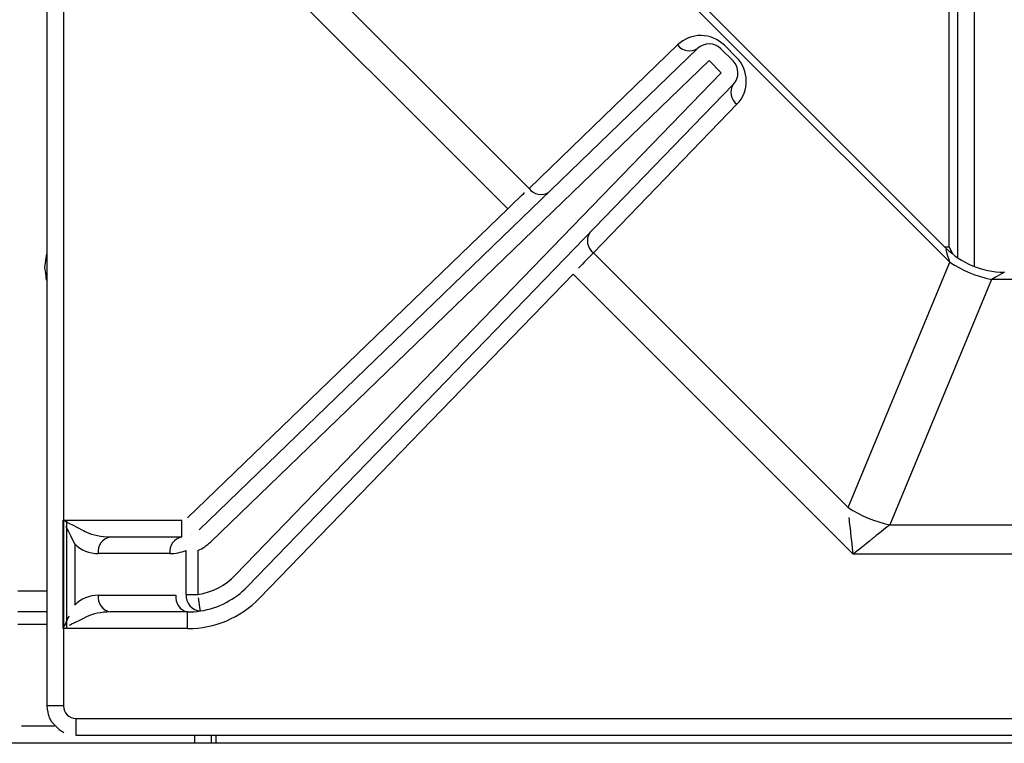
# Model space of a CAD drawing. Extents: x -80 to 418, y -365 to -31.
# Drawn here: x 108 to 115, y -228 to -222 of the extents above; entities that cross this region are included whole.
import ezdxf

# ---------------------------------------------------------------- set-up
doc = ezdxf.new("R2010")
doc.units = 0
doc.header["$MEASUREMENT"] = 0
doc.layers.add('Layer 1', color=7, linetype='Continuous')

# ---------------------------------------------------------------- blocks, each defined once
blk = doc.blocks.new('block 446')
at = {"layer": 'Layer 1', "color": 7, "lineweight": 30, "true_color": 0xffffff}
blk.add_lwpolyline([(126.5571, -227.6097), (54.4677, -227.6097)], dxfattribs=at)
blk = doc.blocks.new('block 18249')
at = {"layer": 'Layer 1', "color": 7, "lineweight": 30, "true_color": 0xffffff}
blk.add_lwpolyline([(108.4319, -226.673), (108.6376, -226.673)], dxfattribs=at)
blk = doc.blocks.new('block 18253')
at = {"layer": 'Layer 1', "color": 7, "lineweight": 30, "true_color": 0xffffff}
blk.add_lwpolyline([(108.4319, -226.7619), (108.6376, -226.7619)], dxfattribs=at)
blk = doc.blocks.new('block 18262')
at = {"layer": 'Layer 1', "color": 8, "lineweight": 30, "true_color": 0x808080}
blk.add_lwpolyline([(108.4319, -226.5248), (108.6376, -226.5248)], dxfattribs=at)
blk = doc.blocks.new('block 19348')
at = {"layer": 'Layer 1', "color": 7, "lineweight": 30, "true_color": 0xffffff}
blk.add_lwpolyline([(108.6376, -210.0006), (108.6376, -227.3441)], dxfattribs=at)
blk = doc.blocks.new('block 19350')
at = {"layer": 'Layer 1', "color": 7, "lineweight": 30, "true_color": 0xffffff}
blk.add_lwpolyline([(108.8446, -227.5511), (126.1881, -227.5511)], dxfattribs=at)
blk = doc.blocks.new('block 19351')
at = {"layer": 'Layer 1', "color": 7, "lineweight": 30, "true_color": 0xffffff}
blk.add_open_spline([(108.6376, -227.3441), (108.6477, -227.4126), (108.6559, -227.4322), (108.6667, -227.4502), (108.7218, -227.5121), (108.7394, -227.5236), (108.7583, -227.5323)], degree=3, knots=[0, 0, 0, 0, 1, 1, 1, 2, 2, 2, 2], dxfattribs=at)
blk = doc.blocks.new('block 19356')
at = {"layer": 'Layer 1', "color": 7, "lineweight": 30, "true_color": 0xffffff}
blk.add_lwpolyline([(108.4577, -227.4852), (108.6948, -227.4852)], dxfattribs=at)
blk = doc.blocks.new('block 19360')
at = {"layer": 'Layer 1', "color": 7, "lineweight": 30, "true_color": 0xffffff}
blk.add_lwpolyline([(109.6908, -227.6097), (109.6908, -227.5511)], dxfattribs=at)
blk = doc.blocks.new('block 19365')
at = {"layer": 'Layer 1', "color": 7, "lineweight": 30, "true_color": 0xffffff}
blk.add_lwpolyline([(109.839, -227.5511), (109.839, -227.6097)], dxfattribs=at)
blk = doc.blocks.new('block 19366')
at = {"layer": 'Layer 1', "color": 7, "lineweight": 30, "true_color": 0xffffff}
blk.add_lwpolyline([(109.8094, -227.6097), (109.8094, -227.5511)], dxfattribs=at)
blk = doc.blocks.new('block 19367')
at = {"layer": 'Layer 1', "color": 7, "lineweight": 30, "true_color": 0xffffff}
blk.add_open_spline([(108.6237, -224.2245), (108.6348, -224.1401), (108.6376, -224.1303), (108.6376, -224.1303)], degree=3, dxfattribs=at)
blk = doc.blocks.new('block 19368')
at = {"layer": 'Layer 1', "color": 7, "lineweight": 30, "true_color": 0xffffff}
blk.add_open_spline([(108.6376, -224.3187), (108.6348, -224.3089), (108.6237, -224.2245), (108.6237, -224.2245)], degree=3, dxfattribs=at)
blk = doc.blocks.new('block 19414')
at = {"layer": 'Layer 1', "color": 7, "lineweight": 30, "true_color": 0xffffff}
blk.add_lwpolyline([(108.7793, -226.7943), (108.7793, -226.0236)], dxfattribs=at)
blk = doc.blocks.new('block 19421')
at = {"layer": 'Layer 1', "color": 7, "lineweight": 30, "true_color": 0xffffff}
blk.add_lwpolyline([(108.8446, -227.4325), (126.1881, -227.4325)], dxfattribs=at)
blk = doc.blocks.new('block 19422')
at = {"layer": 'Layer 1', "color": 7, "lineweight": 30, "true_color": 0xffffff}
blk.add_open_spline([(108.7562, -227.3441), (108.7562, -227.3931), (108.7956, -227.4325), (108.8446, -227.4325)], degree=3, dxfattribs=at)
blk = doc.blocks.new('block 19423')
at = {"layer": 'Layer 1', "color": 7, "lineweight": 30, "true_color": 0xffffff}
blk.add_lwpolyline([(108.7562, -210.0006), (108.7562, -227.3441)], dxfattribs=at)
blk = doc.blocks.new('block 19430')
at = {"layer": 'Layer 1', "color": 8, "lineweight": 30, "true_color": 0x808080}
blk.add_lwpolyline([(108.7562, -227.3441), (108.6376, -227.3441)], dxfattribs=at)
blk = doc.blocks.new('block 19432')
at = {"layer": 'Layer 1', "color": 8, "lineweight": 30, "true_color": 0x808080}
blk.add_lwpolyline([(108.8446, -227.4325), (108.8446, -227.5511)], dxfattribs=at)
blk = doc.blocks.new('block 19440')
at = {"layer": 'Layer 1', "color": 7, "lineweight": 30, "true_color": 0xffffff}
blk.add_lwpolyline([(115.0823, -224.1335), (115.0529, -224.0803)], dxfattribs=at)
blk = doc.blocks.new('block 19443')
at = {"layer": 'Layer 1', "color": 7, "lineweight": 30, "true_color": 0xffffff}
blk.add_lwpolyline([(115.0529, -224.0803), (115.0529, -221.5597)], dxfattribs=at)
blk = doc.blocks.new('block 19487')
at = {"layer": 'Layer 1', "color": 7, "lineweight": 30, "true_color": 0xffffff}
blk.add_lwpolyline([(115.0284, -224.0858), (112.1029, -221.1603)], dxfattribs=at)
blk = doc.blocks.new('block 19492')
at = {"layer": 'Layer 1', "color": 7, "lineweight": 30, "true_color": 0xffffff}
blk.add_open_spline([(115.029, -224.0864), (115.1394, -224.1965), (115.2887, -224.2587), (115.4446, -224.2595)], degree=3, dxfattribs=at)
blk = doc.blocks.new('block 19511')
at = {"layer": 'Layer 1', "color": 7, "lineweight": 30, "true_color": 0xffffff}
blk.add_lwpolyline([(115.1122, -221.531), (115.1122, -224.1554)], dxfattribs=at)
blk = doc.blocks.new('block 19600')
at = {"layer": 'Layer 1', "color": 7, "lineweight": 30, "true_color": 0xffffff}
blk.add_lwpolyline([(115.0228, -224.0803), (115.0529, -224.0803)], dxfattribs=at)
blk = doc.blocks.new('block 19778')
at = {"layer": 'Layer 1', "color": 7, "lineweight": 30, "true_color": 0xffffff}
blk.add_lwpolyline([(113.4338, -222.8415), (113.3471, -222.7549)], dxfattribs=at)
blk = doc.blocks.new('block 19779')
at = {"layer": 'Layer 1', "color": 7, "lineweight": 30, "true_color": 0xffffff}
blk.add_lwpolyline([(113.3471, -222.7549), (113.3471, -222.7549)], dxfattribs=at)
blk = doc.blocks.new('block 19780')
at = {"layer": 'Layer 1', "color": 7, "lineweight": 30, "true_color": 0xffffff}
blk.add_lwpolyline([(113.4309, -222.671), (113.5176, -222.7577)], dxfattribs=at)
blk = doc.blocks.new('block 19781')
at = {"layer": 'Layer 1', "color": 7, "lineweight": 30, "true_color": 0xffffff}
blk.add_lwpolyline([(113.4338, -222.8415), (113.4338, -222.8415)], dxfattribs=at)
blk = doc.blocks.new('block 19782')
at = {"layer": 'Layer 1', "color": 7, "lineweight": 30, "true_color": 0xffffff}
blk.add_lwpolyline([(113.3471, -222.7549), (113.3471, -222.7549)], dxfattribs=at)
blk = doc.blocks.new('block 19783')
at = {"layer": 'Layer 1', "color": 7, "lineweight": 30, "true_color": 0xffffff}
blk.add_open_spline([(113.4309, -222.671), (113.3852, -222.6253), (113.3113, -222.6246), (113.2647, -222.6696)], degree=3, dxfattribs=at)
blk = doc.blocks.new('block 19784')
at = {"layer": 'Layer 1', "color": 7, "lineweight": 30, "true_color": 0xffffff}
blk.add_lwpolyline([(113.3471, -222.7549), (109.8033, -226.1775)], dxfattribs=at)
blk = doc.blocks.new('block 19785')
at = {"layer": 'Layer 1', "color": 7, "lineweight": 30, "true_color": 0xffffff}
blk.add_lwpolyline([(109.8033, -226.1775), (109.8033, -226.1775)], dxfattribs=at)
blk = doc.blocks.new('block 19786')
at = {"layer": 'Layer 1', "color": 7, "lineweight": 30, "true_color": 0xffffff}
blk.add_lwpolyline([(109.7209, -226.0923), (113.2647, -222.6696)], dxfattribs=at)
blk = doc.blocks.new('block 19787')
at = {"layer": 'Layer 1', "color": 7, "lineweight": 30, "true_color": 0xffffff}
blk.add_open_spline([(113.519, -222.924), (113.564, -222.8774), (113.5634, -222.8034), (113.5176, -222.7577)], degree=3, dxfattribs=at)
blk = doc.blocks.new('block 19788')
at = {"layer": 'Layer 1', "color": 7, "lineweight": 30, "true_color": 0xffffff}
blk.add_lwpolyline([(113.519, -222.924), (113.519, -222.924)], dxfattribs=at)
blk = doc.blocks.new('block 19789')
at = {"layer": 'Layer 1', "color": 7, "lineweight": 30, "true_color": 0xffffff}
blk.add_lwpolyline([(109.9798, -226.4126), (113.4338, -222.8415)], dxfattribs=at)
blk = doc.blocks.new('block 19790')
at = {"layer": 'Layer 1', "color": 7, "lineweight": 30, "true_color": 0xffffff}
blk.add_open_spline([(109.7123, -226.5515), (109.8142, -226.5355), (109.9081, -226.4867), (109.9798, -226.4126)], degree=3, dxfattribs=at)
blk = doc.blocks.new('block 19791')
at = {"layer": 'Layer 1', "color": 7, "lineweight": 30, "true_color": 0xffffff}
blk.add_lwpolyline([(109.7123, -226.2376), (109.7123, -226.5515)], dxfattribs=at)
blk = doc.blocks.new('block 19792')
at = {"layer": 'Layer 1', "color": 7, "lineweight": 30, "true_color": 0xffffff}
blk.add_open_spline([(109.7123, -226.2376), (109.7461, -226.2234), (109.7769, -226.203), (109.8033, -226.1775)], degree=3, dxfattribs=at)
blk = doc.blocks.new('block 19793')
at = {"layer": 'Layer 1', "color": 7, "lineweight": 30, "true_color": 0xffffff}
blk.add_lwpolyline([(113.519, -222.924), (110.065, -226.4951)], dxfattribs=at)
blk = doc.blocks.new('block 19794')
at = {"layer": 'Layer 1', "color": 7, "lineweight": 30, "true_color": 0xffffff}
blk.add_lwpolyline([(110.065, -226.4951), (110.065, -226.4951)], dxfattribs=at)
blk = doc.blocks.new('block 19800')
at = {"layer": 'Layer 1', "color": 7, "lineweight": 30, "true_color": 0xffffff}
blk.add_lwpolyline([(109.6529, -226.1947), (109.6529, -226.1947)], dxfattribs=at)
blk = doc.blocks.new('block 19801')
at = {"layer": 'Layer 1', "color": 7, "lineweight": 30, "true_color": 0xffffff}
blk.add_lwpolyline([(109.6663, -226.1283), (109.6663, -226.1283)], dxfattribs=at)
blk = doc.blocks.new('block 19802')
at = {"layer": 'Layer 1', "color": 7, "lineweight": 30, "true_color": 0xffffff}
blk.add_lwpolyline([(109.7123, -226.2376), (109.7123, -226.2376)], dxfattribs=at)
blk = doc.blocks.new('block 19803')
at = {"layer": 'Layer 1', "color": 7, "lineweight": 30, "true_color": 0xffffff}
blk.add_lwpolyline([(109.6285, -226.5515), (109.7123, -226.5515)], dxfattribs=at)
blk = doc.blocks.new('block 19804')
at = {"layer": 'Layer 1', "color": 7, "lineweight": 30, "true_color": 0xffffff}
blk.add_lwpolyline([(109.6285, -226.5515), (109.6285, -226.2376)], dxfattribs=at)
blk = doc.blocks.new('block 19805')
at = {"layer": 'Layer 1', "color": 7, "lineweight": 30, "true_color": 0xffffff}
blk.add_lwpolyline([(109.6285, -226.2376), (109.6285, -226.2376)], dxfattribs=at)
blk = doc.blocks.new('block 19806')
at = {"layer": 'Layer 1', "color": 7, "lineweight": 30, "true_color": 0xffffff}
blk.add_open_spline([(109.7307, -226.6686), (109.858, -226.6486), (109.9754, -226.5877), (110.065, -226.4951)], degree=3, dxfattribs=at)
blk = doc.blocks.new('block 19807')
at = {"layer": 'Layer 1', "color": 7, "lineweight": 30, "true_color": 0xffffff}
blk.add_open_spline([(109.7307, -226.6686), (109.7193, -226.5963), (109.7159, -226.5743), (109.7159, -226.5743)], degree=3, dxfattribs=at)
blk = doc.blocks.new('block 19808')
at = {"layer": 'Layer 1', "color": 7, "lineweight": 30, "true_color": 0xffffff}
blk.add_open_spline([(109.6285, -226.5515), (109.6244, -226.612), (109.6701, -226.6644), (109.7307, -226.6686)], degree=3, dxfattribs=at)
blk = doc.blocks.new('block 19818')
at = {"layer": 'Layer 1', "color": 7, "lineweight": 30, "true_color": 0xffffff}
blk.add_open_spline([(109.5135, -226.2608), (109.553, -226.2608), (109.5921, -226.2529), (109.6285, -226.2376)], degree=3, dxfattribs=at)
blk = doc.blocks.new('block 19819')
at = {"layer": 'Layer 1', "color": 7, "lineweight": 30, "true_color": 0xffffff}
blk.add_open_spline([(109.5974, -226.1422), (109.5424, -226.1533), (109.5057, -226.2053), (109.5135, -226.2608)], degree=3, dxfattribs=at)
blk = doc.blocks.new('block 19820')
at = {"layer": 'Layer 1', "color": 7, "lineweight": 30, "true_color": 0xffffff}
blk.add_lwpolyline([(109.5974, -226.1422), (109.5974, -226.1422)], dxfattribs=at)
blk = doc.blocks.new('block 19830')
at = {"layer": 'Layer 1', "color": 7, "lineweight": 30, "true_color": 0xffffff}
blk.add_lwpolyline([(109.555, -226.5572), (109.555, -226.5572)], dxfattribs=at)
blk = doc.blocks.new('block 19831')
at = {"layer": 'Layer 1', "color": 7, "lineweight": 30, "true_color": 0xffffff}
blk.add_open_spline([(109.6389, -226.6757), (109.6696, -226.6757), (109.7003, -226.6733), (109.7307, -226.6686)], degree=3, dxfattribs=at)
blk = doc.blocks.new('block 19832')
at = {"layer": 'Layer 1', "color": 7, "lineweight": 30, "true_color": 0xffffff}
blk.add_open_spline([(109.555, -226.5572), (109.5472, -226.6127), (109.5839, -226.6646), (109.6389, -226.6757)], degree=3, dxfattribs=at)
blk = doc.blocks.new('block 19884')
at = {"layer": 'Layer 1', "color": 7, "lineweight": 30, "true_color": 0xffffff}
blk.add_lwpolyline([(109.004, -226.5572), (109.555, -226.5572)], dxfattribs=at)
blk = doc.blocks.new('block 19885')
at = {"layer": 'Layer 1', "color": 7, "lineweight": 30, "true_color": 0xffffff}
blk.add_open_spline([(109.004, -226.5572), (108.9411, -226.5572), (108.8807, -226.5822), (108.8362, -226.6267)], degree=3, dxfattribs=at)
blk = doc.blocks.new('block 19886')
at = {"layer": 'Layer 1', "color": 7, "lineweight": 30, "true_color": 0xffffff}
blk.add_lwpolyline([(108.8362, -226.1913), (108.8362, -226.6267)], dxfattribs=at)
blk = doc.blocks.new('block 19887')
at = {"layer": 'Layer 1', "color": 7, "lineweight": 30, "true_color": 0xffffff}
blk.add_open_spline([(108.8362, -226.1913), (108.8807, -226.2358), (108.9411, -226.2608), (109.004, -226.2608)], degree=3, dxfattribs=at)
blk = doc.blocks.new('block 19888')
at = {"layer": 'Layer 1', "color": 7, "lineweight": 30, "true_color": 0xffffff}
blk.add_lwpolyline([(109.5135, -226.2608), (109.004, -226.2608)], dxfattribs=at)
blk = doc.blocks.new('block 19895')
at = {"layer": 'Layer 1', "color": 7, "lineweight": 30, "true_color": 0xffffff}
blk.add_lwpolyline([(109.6389, -226.6757), (109.0878, -226.6757)], dxfattribs=at)
blk = doc.blocks.new('block 19896')
at = {"layer": 'Layer 1', "color": 7, "lineweight": 30, "true_color": 0xffffff}
blk.add_open_spline([(109.004, -226.5572), (108.9961, -226.6127), (109.0329, -226.6646), (109.0878, -226.6757)], degree=3, dxfattribs=at)
blk = doc.blocks.new('block 19987')
at = {"layer": 'Layer 1', "color": 7, "lineweight": 30, "true_color": 0xffffff}
blk.add_open_spline([(109.0878, -226.1422), (109.0329, -226.1533), (108.9961, -226.2053), (109.004, -226.2608)], degree=3, dxfattribs=at)
blk = doc.blocks.new('block 19988')
at = {"layer": 'Layer 1', "color": 7, "lineweight": 30, "true_color": 0xffffff}
blk.add_lwpolyline([(109.0878, -226.1422), (109.5974, -226.1422)], dxfattribs=at)
blk = doc.blocks.new('block 20001')
at = {"layer": 'Layer 1', "color": 7, "lineweight": 30, "true_color": 0xffffff}
blk.add_lwpolyline([(108.9201, -226.1074), (108.9201, -226.1074)], dxfattribs=at)
blk = doc.blocks.new('block 20002')
at = {"layer": 'Layer 1', "color": 7, "lineweight": 30, "true_color": 0xffffff}
blk.add_open_spline([(108.9201, -226.1074), (108.9646, -226.1297), (109.0249, -226.1422), (109.0878, -226.1422)], degree=3, dxfattribs=at)
blk = doc.blocks.new('block 20003')
at = {"layer": 'Layer 1', "color": 7, "lineweight": 30, "true_color": 0xffffff}
blk.add_open_spline([(109.0878, -226.6757), (109.0249, -226.6757), (108.9646, -226.6882), (108.9201, -226.7105)], degree=3, dxfattribs=at)
blk = doc.blocks.new('block 20004')
at = {"layer": 'Layer 1', "color": 7, "lineweight": 30, "true_color": 0xffffff}
blk.add_lwpolyline([(108.8362, -226.6267), (108.8362, -226.6267)], dxfattribs=at)
blk = doc.blocks.new('block 20069')
at = {"layer": 'Layer 1', "color": 7, "lineweight": 30, "true_color": 0xffffff}
blk.add_lwpolyline([(109.7209, -226.0923), (109.7209, -226.0923)], dxfattribs=at)
blk = doc.blocks.new('block 20070')
at = {"layer": 'Layer 1', "color": 7, "lineweight": 30, "true_color": 0xffffff}
blk.add_lwpolyline([(109.6386, -226.007), (111.9149, -223.8085)], dxfattribs=at)
blk = doc.blocks.new('block 20071')
at = {"layer": 'Layer 1', "color": 7, "lineweight": 30, "true_color": 0xffffff}
blk.add_lwpolyline([(111.9972, -223.8938), (111.9972, -223.8938)], dxfattribs=at)
blk = doc.blocks.new('block 20072')
at = {"layer": 'Layer 1', "color": 7, "lineweight": 30, "true_color": 0xffffff}
blk.add_lwpolyline([(112.3793, -224.2729), (110.1502, -226.5775)], dxfattribs=at)
blk = doc.blocks.new('block 20073')
at = {"layer": 'Layer 1', "color": 7, "lineweight": 30, "true_color": 0xffffff}
blk.add_lwpolyline([(110.1502, -226.5775), (110.1502, -226.5775)], dxfattribs=at)
blk = doc.blocks.new('block 20074')
at = {"layer": 'Layer 1', "color": 7, "lineweight": 30, "true_color": 0xffffff}
blk.add_lwpolyline([(112.3793, -224.2729), (112.3793, -224.2729)], dxfattribs=at)
blk = doc.blocks.new('block 20075')
at = {"layer": 'Layer 1', "color": 7, "lineweight": 30, "true_color": 0xffffff}
blk.add_lwpolyline([(109.5974, -226.1422), (109.5974, -226.0236)], dxfattribs=at)
blk = doc.blocks.new('block 20076')
at = {"layer": 'Layer 1', "color": 7, "lineweight": 30, "true_color": 0xffffff}
blk.add_lwpolyline([(109.5974, -226.0236), (109.5974, -226.0236)], dxfattribs=at)
blk = doc.blocks.new('block 20077')
at = {"layer": 'Layer 1', "color": 7, "lineweight": 30, "true_color": 0xffffff}
blk.add_open_spline([(108.7562, -226.0236), (108.8694, -226.082), (108.8947, -226.0947), (108.9201, -226.1074)], degree=3, dxfattribs=at)
blk = doc.blocks.new('block 20078')
at = {"layer": 'Layer 1', "color": 7, "lineweight": 30, "true_color": 0xffffff}
blk.add_lwpolyline([(108.7562, -226.0236), (109.5974, -226.0236)], dxfattribs=at)
blk = doc.blocks.new('block 20079')
at = {"layer": 'Layer 1', "color": 7, "lineweight": 30, "true_color": 0xffffff}
blk.add_open_spline([(109.6389, -226.7943), (109.8317, -226.7943), (110.0162, -226.7161), (110.1502, -226.5775)], degree=3, dxfattribs=at)
blk = doc.blocks.new('block 20080')
at = {"layer": 'Layer 1', "color": 7, "lineweight": 30, "true_color": 0xffffff}
blk.add_lwpolyline([(109.6389, -226.7943), (109.6389, -226.6757)], dxfattribs=at)
blk = doc.blocks.new('block 20081')
at = {"layer": 'Layer 1', "color": 7, "lineweight": 30, "true_color": 0xffffff}
blk.add_lwpolyline([(109.6389, -226.7943), (108.7562, -226.7943)], dxfattribs=at)
blk = doc.blocks.new('block 20082')
at = {"layer": 'Layer 1', "color": 7, "lineweight": 30, "true_color": 0xffffff}
blk.add_open_spline([(108.9201, -226.7105), (108.8282, -226.7565), (108.813, -226.7641), (108.7978, -226.7717)], degree=3, dxfattribs=at)
blk = doc.blocks.new('block 20089')
at = {"layer": 'Layer 1', "color": 7, "lineweight": 30, "true_color": 0xffffff}
blk.add_open_spline([(111.9149, -223.8085), (111.997, -223.7302), (112.0341, -223.6949), (112.0341, -223.6949)], degree=3, dxfattribs=at)
blk = doc.blocks.new('block 20090')
at = {"layer": 'Layer 1', "color": 7, "lineweight": 30, "true_color": 0xffffff}
blk.add_open_spline([(112.0667, -223.6639), (112.0997, -223.7085), (112.1616, -223.7199), (112.2083, -223.6899)], degree=3, dxfattribs=at)
blk = doc.blocks.new('block 20091')
at = {"layer": 'Layer 1', "color": 7, "lineweight": 30, "true_color": 0xffffff}
blk.add_open_spline([(112.524, -224.1212), (112.4576, -224.1908), (112.4192, -224.231), (112.4192, -224.231)], degree=3, dxfattribs=at)
blk = doc.blocks.new('block 20092')
at = {"layer": 'Layer 1', "color": 7, "lineweight": 30, "true_color": 0xffffff}
blk.add_open_spline([(112.4981, -223.9795), (112.468, -224.0262), (112.4794, -224.0882), (112.524, -224.1212)], degree=3, dxfattribs=at)
blk = doc.blocks.new('block 20153')
at = {"layer": 'Layer 1', "color": 7, "lineweight": 30, "true_color": 0xffffff}
blk.add_open_spline([(108.8362, -226.1913), (108.7903, -226.0993), (108.7827, -226.0841), (108.7751, -226.0689)], degree=3, dxfattribs=at)
blk = doc.blocks.new('block 20154')
at = {"layer": 'Layer 1', "color": 7, "lineweight": 30, "true_color": 0xffffff}
blk.add_lwpolyline([(108.7543, -226.0236), (108.7562, -226.0236)], dxfattribs=at)
blk = doc.blocks.new('block 20155')
at = {"layer": 'Layer 1', "color": 7, "lineweight": 30, "true_color": 0xffffff}
blk.add_open_spline([(108.7543, -226.7943), (108.7827, -226.7338), (108.7903, -226.7186), (108.7978, -226.7037)], degree=3, dxfattribs=at)
blk = doc.blocks.new('block 20156')
at = {"layer": 'Layer 1', "color": 7, "lineweight": 30, "true_color": 0xffffff}
blk.add_lwpolyline([(108.7562, -226.7943), (108.7543, -226.7943)], dxfattribs=at)
blk = doc.blocks.new('block 20160')
at = {"layer": 'Layer 1', "color": 7, "lineweight": 30, "true_color": 0xffffff}
blk.add_lwpolyline([(108.7543, -226.7943), (108.7543, -226.0236)], dxfattribs=at)
blk = doc.blocks.new('block 20197')
at = {"layer": 'Layer 1', "color": 7, "lineweight": 30, "true_color": 0xffffff}
blk.add_lwpolyline([(111.9149, -223.8085), (109.9237, -221.8173)], dxfattribs=at)
blk = doc.blocks.new('block 20198')
at = {"layer": 'Layer 1', "color": 7, "lineweight": 30, "true_color": 0xffffff}
blk.add_lwpolyline([(108.7562, -211.3212), (108.7562, -226.0236)], dxfattribs=at)
blk = doc.blocks.new('block 20200')
at = {"layer": 'Layer 1', "color": 7, "lineweight": 30, "true_color": 0xffffff}
blk.add_lwpolyline([(108.7562, -226.7943), (108.7562, -227.3441)], dxfattribs=at)
blk = doc.blocks.new('block 20213')
at = {"layer": 'Layer 1', "color": 7, "lineweight": 30, "true_color": 0xffffff}
blk.add_lwpolyline([(108.8446, -227.4325), (126.1881, -227.4325)], dxfattribs=at)
blk = doc.blocks.new('block 20214')
at = {"layer": 'Layer 1', "color": 7, "lineweight": 30, "true_color": 0xffffff}
blk.add_open_spline([(108.7562, -227.3441), (108.7562, -227.3931), (108.7956, -227.4325), (108.8446, -227.4325)], degree=3, dxfattribs=at)
blk = doc.blocks.new('block 20215')
at = {"layer": 'Layer 1', "color": 7, "lineweight": 30, "true_color": 0xffffff}
blk.add_lwpolyline([(114.3714, -226.265), (112.3793, -224.2729)], dxfattribs=at)
blk = doc.blocks.new('block 20216')
at = {"layer": 'Layer 1', "color": 7, "lineweight": 30, "true_color": 0xffffff}
blk.add_lwpolyline([(117.1086, -226.265), (114.3714, -226.265)], dxfattribs=at)
blk = doc.blocks.new('block 20225')
at = {"layer": 'Layer 1', "color": 7, "lineweight": 30, "true_color": 0xffffff}
blk.add_lwpolyline([(110.2561, -221.8533), (112.0667, -223.6639)], dxfattribs=at)
blk = doc.blocks.new('block 20228')
at = {"layer": 'Layer 1', "color": 7, "lineweight": 30, "true_color": 0xffffff}
blk.add_lwpolyline([(112.524, -224.1212), (114.3354, -225.9326)], dxfattribs=at)
blk = doc.blocks.new('block 20229')
at = {"layer": 'Layer 1', "color": 7, "lineweight": 30, "true_color": 0xffffff}
blk.add_open_spline([(114.3714, -226.265), (114.3714, -226.265), (114.3614, -226.1733), (114.3614, -226.1733), (114.3519, -226.0851), (114.3431, -226.0038), (114.3431, -226.0038)], degree=3, knots=[0, 0, 0, 0, 1, 1, 1, 2, 2, 2, 2], dxfattribs=at)
blk = doc.blocks.new('block 20230')
at = {"layer": 'Layer 1', "color": 7, "lineweight": 30, "true_color": 0xffffff}
blk.add_open_spline([(114.6318, -226.0554), (114.576, -226.1003), (114.5123, -226.1515), (114.5123, -226.1515), (114.4432, -226.2071), (114.3714, -226.265), (114.3714, -226.265)], degree=3, knots=[0, 0, 0, 0, 1, 1, 1, 2, 2, 2, 2], dxfattribs=at)
blk = doc.blocks.new('block 20231')
at = {"layer": 'Layer 1', "color": 7, "lineweight": 30, "true_color": 0xffffff}
blk.add_lwpolyline([(114.6318, -226.0554), (117.105, -226.0554)], dxfattribs=at)
blk = doc.blocks.new('block 20232')
at = {"layer": 'Layer 1', "color": 7, "lineweight": 30, "true_color": 0xffffff}
blk.add_open_spline([(114.3354, -225.9326), (114.4257, -225.9917), (114.5262, -226.0333), (114.6318, -226.0554)], degree=3, dxfattribs=at)
blk = doc.blocks.new('block 20245')
at = {"layer": 'Layer 1', "color": 7, "lineweight": 30, "true_color": 0xffffff}
blk.add_lwpolyline([(112.0667, -223.6639), (113.1231, -222.6436)], dxfattribs=at)
blk = doc.blocks.new('block 20246')
at = {"layer": 'Layer 1', "color": 7, "lineweight": 30, "true_color": 0xffffff}
blk.add_open_spline([(113.1231, -222.6436), (113.1561, -222.6882), (113.218, -222.6996), (113.2647, -222.6696)], degree=3, dxfattribs=at)
blk = doc.blocks.new('block 20247')
at = {"layer": 'Layer 1', "color": 7, "lineweight": 30, "true_color": 0xffffff}
blk.add_open_spline([(113.519, -222.924), (113.489, -222.9707), (113.5003, -223.0327), (113.5449, -223.0657)], degree=3, dxfattribs=at)
blk = doc.blocks.new('block 20248')
at = {"layer": 'Layer 1', "color": 7, "lineweight": 30, "true_color": 0xffffff}
blk.add_lwpolyline([(113.5449, -223.0657), (112.524, -224.1212)], dxfattribs=at)
blk = doc.blocks.new('block 20302')
at = {"layer": 'Layer 1', "color": 7, "lineweight": 30, "true_color": 0xffffff}
blk.add_open_spline([(113.4555, -222.6465), (113.364, -222.555), (113.2161, -222.5537), (113.1231, -222.6436)], degree=3, dxfattribs=at)
blk = doc.blocks.new('block 20304')
at = {"layer": 'Layer 1', "color": 7, "lineweight": 30, "true_color": 0xffffff}
blk.add_lwpolyline([(115.0577, -224.1888), (111.9999, -221.131)], dxfattribs=at)
blk = doc.blocks.new('block 20305')
at = {"layer": 'Layer 1', "color": 7, "lineweight": 30, "true_color": 0xffffff}
blk.add_lwpolyline([(114.3354, -225.9326), (115.0577, -224.1888)], dxfattribs=at)
blk = doc.blocks.new('block 20306')
at = {"layer": 'Layer 1', "color": 7, "lineweight": 30, "true_color": 0xffffff}
blk.add_open_spline([(113.5449, -223.0657), (113.6349, -222.9726), (113.6337, -222.8247), (113.5422, -222.7331)], degree=3, dxfattribs=at)
blk = doc.blocks.new('block 20307')
at = {"layer": 'Layer 1', "color": 7, "lineweight": 30, "true_color": 0xffffff}
blk.add_lwpolyline([(113.4555, -222.6465), (113.5422, -222.7331)], dxfattribs=at)
blk = doc.blocks.new('block 20314')
at = {"layer": 'Layer 1', "color": 7, "lineweight": 30, "true_color": 0xffffff}
blk.add_lwpolyline([(115.3541, -224.3116), (114.6318, -226.0554)], dxfattribs=at)
blk = doc.blocks.new('block 20315')
at = {"layer": 'Layer 1', "color": 7, "lineweight": 30, "true_color": 0xffffff}
blk.add_lwpolyline([(116.2713, -224.3116), (115.3541, -224.3116)], dxfattribs=at)
blk = doc.blocks.new('block 20316')
at = {"layer": 'Layer 1', "color": 7, "lineweight": 30, "true_color": 0xffffff}
blk.add_open_spline([(115.0577, -224.1888), (115.148, -224.2479), (115.2485, -224.2895), (115.3541, -224.3116)], degree=3, dxfattribs=at)
blk = doc.blocks.new('block 20368')
at = {"layer": 'Layer 1', "color": 7, "lineweight": 30, "true_color": 0xffffff}
blk.add_lwpolyline([(113.5176, -222.7577), (113.5176, -222.7577)], dxfattribs=at)
blk = doc.blocks.new('block 20372')
at = {"layer": 'Layer 1', "color": 7, "lineweight": 30, "true_color": 0xffffff}
blk.add_lwpolyline([(113.4309, -222.671), (113.4309, -222.671)], dxfattribs=at)
blk = doc.blocks.new('block 20415')
at = {"layer": 'Layer 1', "color": 8, "lineweight": 30, "true_color": 0x808080}
blk.add_lwpolyline([(115.2307, -221.531), (115.2307, -224.2184)], dxfattribs=at)
blk = doc.blocks.new('block 20448')
at = {"layer": 'Layer 1', "color": 8, "lineweight": 30, "true_color": 0x808080}
blk.add_open_spline([(115.0577, -224.1888), (115.0378, -224.1186), (115.0318, -224.0977), (115.0318, -224.0977)], degree=3, dxfattribs=at)
blk = doc.blocks.new('block 20450')
at = {"layer": 'Layer 1', "color": 8, "lineweight": 30, "true_color": 0x808080}
blk.add_open_spline([(115.4476, -224.2595), (115.39, -224.2916), (115.3541, -224.3116), (115.3541, -224.3116)], degree=3, dxfattribs=at)

msp = doc.modelspace()

# ---------------------------------------------------------------- block references
at = {"layer": 'Layer 1'}
for name in ['block 19348', 'block 19423', 'block 20198', 'block 20304', 'block 19487', 'block 19443', 'block 19511', 'block 20415', 'block 20197', 'block 20225', 'block 20302', 'block 19783', 'block 19786', 'block 20245', 'block 20246', 'block 19780', 'block 20372', 'block 20307', 'block 19784', 'block 19778', 'block 19779', 'block 19782', 'block 19787', 'block 20368', 'block 20306', 'block 19789', 'block 19781', 'block 19793', 'block 20247', 'block 19788', 'block 20248', 'block 20090', 'block 20089', 'block 20070', 'block 20071', 'block 20092', 'block 19600', 'block 19492', 'block 20448', 'block 19440', 'block 19367', 'block 20091', 'block 20228', 'block 19368', 'block 20305', 'block 20316', 'block 20072', 'block 20074', 'block 20215', 'block 20314', 'block 20450', 'block 20315', 'block 20232', 'block 20154', 'block 20160', 'block 20077', 'block 20078', 'block 20153', 'block 19414', 'block 20075', 'block 20076', 'block 20229', 'block 20230', 'block 20231', 'block 20001', 'block 20002', 'block 19987', 'block 19988', 'block 19819', 'block 19820', 'block 19801', 'block 20069', 'block 19886', 'block 19887', 'block 19800', 'block 19792', 'block 19785', 'block 19888', 'block 19818', 'block 19804', 'block 19805', 'block 19791', 'block 19802', 'block 20216', 'block 19790', 'block 18262', 'block 19885', 'block 19896', 'block 19884', 'block 19832', 'block 19830', 'block 19808', 'block 19803', 'block 19806', 'block 19794', 'block 20004', 'block 20079', 'block 19807', 'block 20073', 'block 18249', 'block 20003', 'block 19895', 'block 19831', 'block 20080', 'block 18253', 'block 20155', 'block 20082', 'block 20156', 'block 20081', 'block 20200', 'block 19351', 'block 19430', 'block 19422', 'block 20214', 'block 19421', 'block 19432', 'block 20213', 'block 19356', 'block 446', 'block 19350', 'block 19360', 'block 19366', 'block 19365']:
    msp.add_blockref(name, (0, 0), dxfattribs=at)

doc.saveas('drawing.dxf')
